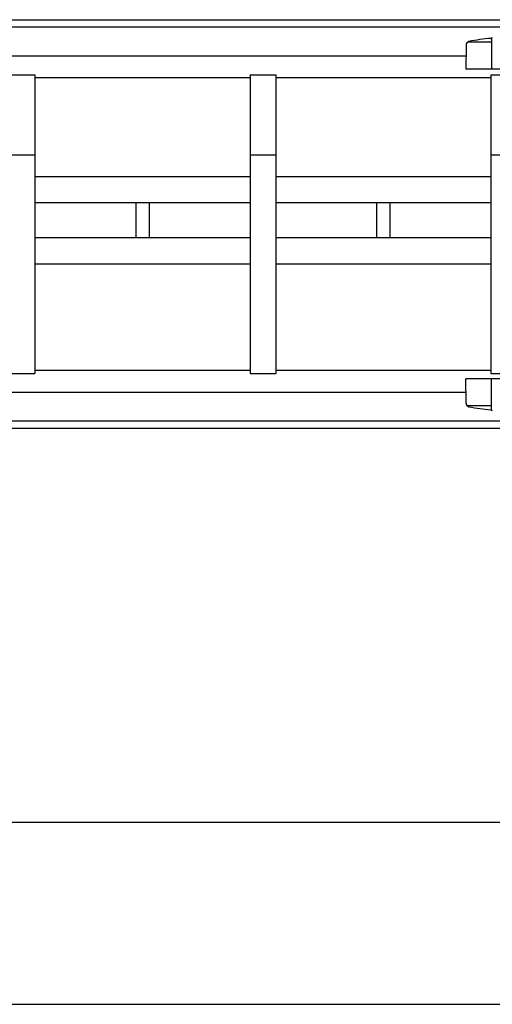
# Model space of a CAD drawing. Extents: x -46 to 21677, y -746 to 14597.
# Drawn here: x 2627 to 3274, y 11584 to 12935 of the extents above; entities that cross this region are included whole.
import ezdxf

# ---------------------------------------------------------------- set-up
doc = ezdxf.new("R2010")
doc.units = 0
doc.header["$LTSCALE"] = 70
doc.layers.add('_0-1_LAYER_1', color=7, linetype='CONTINUOUS')
doc.layers.add('_0-2_LAYER_2', color=7, linetype='CONTINUOUS')

msp = doc.modelspace()

# ---------------------------------------------------------------- linework, layer by layer
at = {"layer": '_0-1_LAYER_1', "color": 7, "linetype": 'Continuous'}
for p, q in [((1992.5, 12935), (7372.5, 12935)), ((1992.5, 12925), (7372.5, 12925)), ((3273.5, 12904), (3240.4, 12904)), ((3273.5, 12909.8), (3273.5, 12867)), ((3238.5, 12900.2), (3238, 12867)), ((3238.3, 12885), (2323.2, 12885)), ((3342, 12867), (3238, 12867)), ((2612.5, 12859.5), (2647.5, 12859.5)), ((2647.5, 12859.5), (2647.5, 12449.5)), ((2942.5, 12855), (2647.5, 12855)), ((2942.5, 12859.5), (2942.5, 12449.5)), ((2942.5, 12859.5), (2977.5, 12859.5)), ((2977.5, 12859.5), (2977.5, 12449.5)), ((3272.5, 12855), (2977.5, 12855)), ((3272.5, 12859.5), (3272.5, 12449.5)), ((3272.5, 12859.5), (3307.5, 12859.5)), ((2612.5, 12749.5), (2647.5, 12749.5)), ((2942.5, 12749.5), (2977.5, 12749.5)), ((3272.5, 12749.5), (3307.5, 12749.5)), ((2942.5, 12719.5), (2647.5, 12719.5)), ((3272.5, 12719.5), (2977.5, 12719.5)), ((2942.5, 12683.5), (2647.5, 12683.5)), ((2786, 12635.5), (2786, 12683.5)), ((2804, 12683.5), (2804, 12635.5)), ((3272.5, 12683.5), (2977.5, 12683.5)), ((3116, 12635.5), (3116, 12683.5)), ((3134, 12683.5), (3134, 12635.5)), ((2942.5, 12635.5), (2647.5, 12635.5)), ((3272.5, 12635.5), (2977.5, 12635.5)), ((2942.5, 12599.5), (2647.5, 12599.5)), ((3272.5, 12599.5), (2977.5, 12599.5)), ((2612.5, 12449.5), (2647.5, 12449.5)), ((2647.5, 12454), (2942.5, 12454)), ((2942.5, 12449.5), (2977.5, 12449.5)), ((2977.5, 12454), (3272.5, 12454)), ((3272.5, 12449.5), (3307.5, 12449.5)), ((3238.5, 12408.8), (3238, 12442)), ((3342, 12442), (3238, 12442)), ((3273.5, 12399.2), (3273.5, 12442)), ((2321.3, 12424), (3238.3, 12424)), ((3273.5, 12405), (3240.4, 12405)), ((7372.5, 12384), (1992.5, 12384)), ((7372.5, 12374), (1992.5, 12374))]:
    msp.add_line(p, q, dxfattribs=at)
for centre, radius, start, end in [((3243.5, 12900.1), 5, 101.9345, 179.1843), ((3290, 12680), 230, 94.4402, 101.9345), ((3272, 12911.8), 2.5, 274.4402, 344.5428), ((3243.5, 12408.9), 5, 180.8157, 258.0655), ((3290, 12629), 230, 258.0655, 265.5598), ((3272, 12397.2), 2.5, 15.4572, 85.5598)]:
    msp.add_arc(centre, radius, start, end, dxfattribs=at)
at = {"layer": '_0-2_LAYER_2', "color": 7, "linetype": 'Continuous'}
for p, q in [((2330, 11834), (7035, 11834)), ((1870, 11584), (7495, 11584))]:
    msp.add_line(p, q, dxfattribs=at)

doc.saveas('drawing.dxf')
